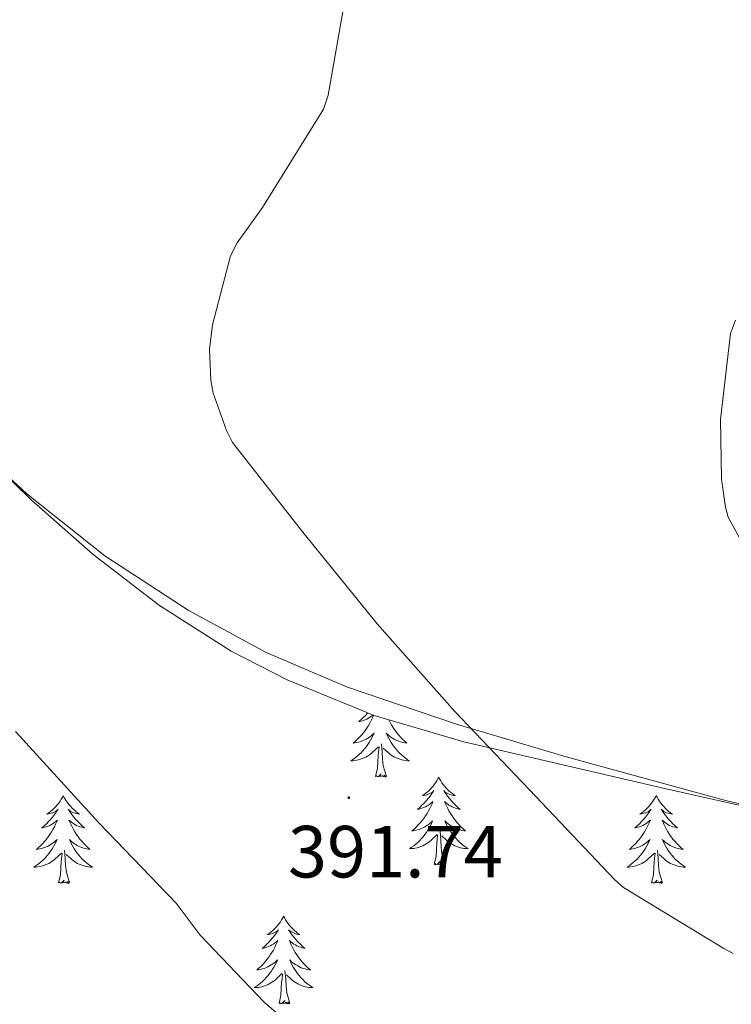
# Model space of a CAD drawing. Units: metres. Extents: x 576258 to 580747, y 4693755 to 4696775.
# Drawn here: x 577997 to 578094, y 4695351 to 4695484 of the extents above; entities that cross this region are included whole.
import ezdxf
from ezdxf.enums import TextEntityAlignment as Align

# ---------------------------------------------------------------- set-up
doc = ezdxf.new("R2010")
doc.units = ezdxf.units.M
doc.header["$MEASUREMENT"] = 0
for name, color, linetype, lineweight in [('Carátula', 7, 'Continuous', 5), ('Level 35', 92, 'Continuous', 0), ('Level 36', 19, 'Continuous', 40), ('Level 41', 19, 'Continuous', 0), ('Level 5', 36, 'Continuous', 0), ('Level 7', 1, 'Continuous', 0)]:
    doc.layers.add(name, color=color, linetype=linetype, lineweight=lineweight)
doc.styles.add('Arial', font='ARIAL.TTF', dxfattribs={"height": 0.2})

# ---------------------------------------------------------------- blocks, each defined once
blk = doc.blocks.new('5PATER')
at = {"layer": 'Carátula', "linetype": 'Continuous', "lineweight": 5}
h = blk.add_hatch(color=250, dxfattribs=at)
edge = h.paths.add_edge_path()
edge.add_ellipse((0, 0), major_axis=(-1.33, -1.34), ratio=0.999422, start_angle=0, end_angle=360)

msp = doc.modelspace()

# ---------------------------------------------------------------- linework, layer by layer
at = {"layer": 'Level 35', "color": 92, "linetype": 'Continuous', "lineweight": 0, "ltscale": 0.5}
msp.add_polyline3d([(577899.4, 4695485.29, 385.56), (577904.85, 4695482.24, 385.61), (577920.2, 4695475.32, 386.14), (577935.7, 4695469, 387.08), (577947.91, 4695465.16, 387.96), (577954, 4695463.16, 388.42), (577959.83, 4695460.42, 388.81), (577963.38, 4695457.95, 389.03), (577968.67, 4695452.65, 389.37), (577975.51, 4695443.51, 389.82), (577982.74, 4695434.76, 390.21), (577998.7, 4695419.21, 390.82), (578007.08, 4695411.79, 391.02), (578016.09, 4695404.87, 391.17), (578025.84, 4695398.7, 391.23), (578033.44, 4695394.77, 391.14), (578045.24, 4695389.94, 390.8), (578057.43, 4695386.37, 390.15), (578084.89, 4695379.98, 387.87), (578112.34, 4695373.83, 384.9)], dxfattribs=at)
at = {"layer": 'Level 36', "color": 92, "linetype": 'Continuous', "lineweight": 0}
for points in [[(578114.07, 4695373.31, 384.26), (578092.63, 4695378.52, 386.68), (578071.32, 4695384.32, 388.87), (578056.41, 4695388.77, 389.73), (578041.62, 4695393.79, 390.21), (578030.58, 4695398.49, 390.74), (578019.99, 4695404.23, 391.05), (578008.68, 4695411.62, 390.97), (577998.1, 4695420.04, 390.85), (577989.16, 4695428.27, 390.79), (577981.01, 4695437.19, 390.73), (577976.17, 4695443.58, 390.84), (577971.29, 4695449.92, 390.66), (577968.26, 4695453.54, 390.3), (577965.24, 4695457.16, 389.94)], [(578044.37, 4695390.29, 0.01), (578044.35, 4695390.28, 0.01), (578044.07, 4695389.97, 0.01), (578043.78, 4695389.68, 0.01), (578043.48, 4695389.4, 0.01), (578043.16, 4695389.12, 0.01), (578043.29, 4695389.15, 0.01), (578043.54, 4695389.2, 0.01), (578043.78, 4695389.28, 0.01), (578044.01, 4695389.37, 0.01), (578044.24, 4695389.47, 0.01), (578044.47, 4695389.59, 0.01), (578044.68, 4695389.72, 0.01), (578044.89, 4695389.86, 0.01), (578045.07, 4695390.01, 0.01)], [(578045.18, 4695389.96, 0.01), (578045.03, 4695389.61, 0.01), (578044.86, 4695389.25, 0.01), (578044.67, 4695388.91, 0.01), (578044.47, 4695388.57, 0.01), (578044.26, 4695388.24, 0.01), (578044.04, 4695387.91, 0.01), (578043.8, 4695387.6, 0.01), (578043.54, 4695387.3, 0.01), (578043.28, 4695387.01, 0.01), (578043.01, 4695386.72, 0.01), (578042.72, 4695386.46, 0.01), (578042.42, 4695386.2, 0.01), (578042.62, 4695386.22, 0.01), (578042.88, 4695386.27, 0.01), (578043.15, 4695386.33, 0.01), (578043.41, 4695386.41, 0.01), (578043.66, 4695386.5, 0.01), (578043.91, 4695386.61, 0.01), (578044.15, 4695386.74, 0.01), (578044.38, 4695386.87, 0.01), (578044.61, 4695387.02, 0.01), (578044.83, 4695387.19, 0.01), (578045.03, 4695387.36, 0.01), (578045.23, 4695387.55, 0.01), (578045.09, 4695387.22, 0.01), (578044.93, 4695386.9, 0.01), (578044.76, 4695386.59, 0.01), (578044.58, 4695386.28, 0.01), (578044.38, 4695385.99, 0.01), (578044.17, 4695385.7, 0.01), (578043.95, 4695385.42, 0.01), (578043.71, 4695385.15, 0.01), (578043.47, 4695384.9, 0.01), (578043.21, 4695384.65, 0.01), (578042.94, 4695384.42, 0.01), (578042.66, 4695384.2, 0.01), (578042.37, 4695383.99, 0.01), (578042.08, 4695383.8, 0.01), (578042.35, 4695383.8, 0.01), (578042.61, 4695383.83, 0.01), (578042.87, 4695383.87, 0.01), (578043.13, 4695383.93, 0.01), (578043.39, 4695384, 0.01), (578043.64, 4695384.09, 0.01), (578043.88, 4695384.19, 0.01), (578044.12, 4695384.3, 0.01), (578044.35, 4695384.44, 0.01), (578044.57, 4695384.58, 0.01), (578044.78, 4695384.74, 0.01), (578044.99, 4695384.91, 0.01), (578045.84, 4695385.71, 0.01)], [(578047.22, 4695389.36, 0.01), (578047.27, 4695389.25, 0.01), (578047.45, 4695388.91, 0.01), (578047.65, 4695388.57, 0.01), (578047.86, 4695388.24, 0.01), (578048.09, 4695387.91, 0.01), (578048.33, 4695387.6, 0.01), (578048.58, 4695387.3, 0.01), (578048.84, 4695387.01, 0.01), (578049.12, 4695386.72, 0.01), (578049.41, 4695386.46, 0.01), (578049.7, 4695386.2, 0.01), (578049.51, 4695386.22, 0.01), (578049.24, 4695386.27, 0.01), (578048.98, 4695386.33, 0.01), (578048.72, 4695386.41, 0.01), (578048.46, 4695386.5, 0.01), (578048.22, 4695386.61, 0.01), (578047.98, 4695386.74, 0.01), (578047.74, 4695386.87, 0.01), (578047.52, 4695387.02, 0.01), (578047.3, 4695387.19, 0.01), (578047.09, 4695387.36, 0.01), (578046.9, 4695387.55, 0.01), (578047.04, 4695387.22, 0.01), (578047.2, 4695386.9, 0.01), (578047.36, 4695386.59, 0.01), (578047.55, 4695386.28, 0.01), (578047.74, 4695385.99, 0.01), (578047.95, 4695385.7, 0.01), (578048.18, 4695385.42, 0.01), (578048.41, 4695385.15, 0.01), (578048.66, 4695384.9, 0.01), (578048.92, 4695384.65, 0.01), (578049.18, 4695384.42, 0.01), (578049.46, 4695384.2, 0.01), (578049.75, 4695383.99, 0.01), (578050.04, 4695383.8, 0.01), (578049.78, 4695383.8, 0.01), (578049.52, 4695383.83, 0.01), (578049.25, 4695383.87, 0.01), (578048.99, 4695383.93, 0.01), (578048.74, 4695384, 0.01), (578048.49, 4695384.09, 0.01), (578048.24, 4695384.19, 0.01), (578048.01, 4695384.3, 0.01), (578047.78, 4695384.44, 0.01), (578047.56, 4695384.58, 0.01), (578047.34, 4695384.74, 0.01), (578047.14, 4695384.91, 0.01), (578046.48, 4695385.53, 0.01)], [(578046.91, 4695381.66, 0.01), (578046.48, 4695383.1, 0.01), (578046.39, 4695384, 0.01), (578046.35, 4695384.95, 0.01), (578046.25, 4695386.12, 0.01)], [(578045.44, 4695381.66, 0.01), (578045.69, 4695382.78, 0.01), (578045.8, 4695384.52, 0.01), (578045.85, 4695384.95, 0.01), (578045.91, 4695385.68, 0.01)], [(578046.91, 4695381.66, 0.01), (578046.74, 4695381.59, 0.01), (578046.72, 4695381.83, 0.01), (578046.53, 4695381.61, 0.01), (578046.41, 4695381.81, 0.01), (578046.29, 4695381.7, 0.01), (578046.02, 4695381.65, 0.01), (578046.22, 4695382.04, 0.01), (578045.83, 4695381.66, 0.01), (578045.64, 4695381.61, 0.01), (578045.6, 4695381.77, 0.01), (578045.44, 4695381.66, 0.01)], [(578054.02, 4695381.59, 0.01), (578053.91, 4695381.37, 0.01), (578053.76, 4695381.1, 0.01), (578053.59, 4695380.83, 0.01), (578053.41, 4695380.57, 0.01), (578053.21, 4695380.33, 0.01), (578053.01, 4695380.09, 0.01), (578052.79, 4695379.86, 0.01), (578052.56, 4695379.65, 0.01), (578052.32, 4695379.44, 0.01), (578052.07, 4695379.25, 0.01), (578051.81, 4695379.07, 0.01), (578052, 4695379.1, 0.01), (578052.21, 4695379.14, 0.01), (578052.41, 4695379.19, 0.01), (578052.6, 4695379.26, 0.01), (578052.79, 4695379.34, 0.01), (578052.97, 4695379.44, 0.01), (578053.15, 4695379.56, 0.01), (578053.35, 4695379.75, 0.01), (578053.31, 4695379.68, 0.01), (578053.08, 4695379.34, 0.01), (578052.84, 4695379, 0.01), (578052.58, 4695378.67, 0.01), (578052.31, 4695378.36, 0.01), (578052.03, 4695378.05, 0.01), (578051.74, 4695377.76, 0.01), (578051.44, 4695377.48, 0.01), (578051.12, 4695377.2, 0.01), (578051.25, 4695377.23, 0.01), (578051.5, 4695377.29, 0.01), (578051.74, 4695377.36, 0.01), (578051.97, 4695377.45, 0.01), (578052.2, 4695377.55, 0.01), (578052.43, 4695377.67, 0.01), (578052.64, 4695377.8, 0.01), (578052.85, 4695377.94, 0.01), (578053.05, 4695378.1, 0.01), (578053.23, 4695378.27, 0.01), (578053.15, 4695378.05, 0.01), (578052.99, 4695377.69, 0.01), (578052.82, 4695377.33, 0.01), (578052.63, 4695376.99, 0.01), (578052.43, 4695376.65, 0.01), (578052.22, 4695376.32, 0.01), (578052, 4695375.99, 0.01), (578051.76, 4695375.68, 0.01), (578051.5, 4695375.38, 0.01), (578051.24, 4695375.09, 0.01), (578050.97, 4695374.81, 0.01), (578050.68, 4695374.54, 0.01), (578050.38, 4695374.28, 0.01), (578050.58, 4695374.3, 0.01), (578050.84, 4695374.35, 0.01), (578051.11, 4695374.41, 0.01), (578051.37, 4695374.49, 0.01), (578051.62, 4695374.59, 0.01), (578051.87, 4695374.69, 0.01), (578052.11, 4695374.82, 0.01), (578052.34, 4695374.96, 0.01), (578052.57, 4695375.1, 0.01), (578052.79, 4695375.27, 0.01), (578052.99, 4695375.44, 0.01), (578053.19, 4695375.63, 0.01), (578053.05, 4695375.31, 0.01)], [(578054.02, 4695381.59, 0.01), (578054.13, 4695381.37, 0.01), (578054.29, 4695381.1, 0.01), (578054.46, 4695380.83, 0.01), (578054.64, 4695380.57, 0.01), (578054.83, 4695380.33, 0.01), (578055.04, 4695380.09, 0.01), (578055.26, 4695379.86, 0.01), (578055.49, 4695379.65, 0.01), (578055.73, 4695379.44, 0.01), (578055.98, 4695379.25, 0.01), (578056.24, 4695379.07, 0.01), (578056.04, 4695379.1, 0.01), (578055.84, 4695379.14, 0.01), (578055.64, 4695379.19, 0.01), (578055.44, 4695379.26, 0.01), (578055.26, 4695379.34, 0.01), (578055.07, 4695379.44, 0.01), (578054.9, 4695379.56, 0.01), (578054.7, 4695379.75, 0.01), (578054.74, 4695379.68, 0.01), (578054.97, 4695379.34, 0.01), (578055.21, 4695379, 0.01), (578055.46, 4695378.67, 0.01), (578055.73, 4695378.36, 0.01), (578056.01, 4695378.05, 0.01), (578056.3, 4695377.76, 0.01), (578056.61, 4695377.48, 0.01), (578056.92, 4695377.2, 0.01), (578056.8, 4695377.23, 0.01), (578056.55, 4695377.29, 0.01), (578056.31, 4695377.36, 0.01), (578056.07, 4695377.45, 0.01), (578055.84, 4695377.55, 0.01), (578055.62, 4695377.67, 0.01), (578055.4, 4695377.8, 0.01), (578055.2, 4695377.94, 0.01), (578055, 4695378.1, 0.01), (578054.81, 4695378.27, 0.01), (578054.9, 4695378.05, 0.01), (578055.06, 4695377.69, 0.01), (578055.23, 4695377.33, 0.01), (578055.41, 4695376.99, 0.01), (578055.61, 4695376.65, 0.01), (578055.82, 4695376.32, 0.01), (578056.05, 4695375.99, 0.01), (578056.29, 4695375.68, 0.01), (578056.54, 4695375.38, 0.01), (578056.8, 4695375.09, 0.01), (578057.08, 4695374.81, 0.01), (578057.37, 4695374.54, 0.01), (578057.66, 4695374.28, 0.01), (578057.47, 4695374.3, 0.01), (578057.2, 4695374.35, 0.01), (578056.94, 4695374.41, 0.01), (578056.68, 4695374.49, 0.01), (578056.42, 4695374.59, 0.01), (578056.18, 4695374.69, 0.01), (578055.94, 4695374.82, 0.01), (578055.7, 4695374.96, 0.01), (578055.48, 4695375.1, 0.01), (578055.26, 4695375.27, 0.01), (578055.05, 4695375.44, 0.01), (578054.86, 4695375.63, 0.01), (578055, 4695375.31, 0.01)], [(578003.03, 4695379.08, 0.01), (578002.92, 4695378.86, 0.01), (578002.77, 4695378.59, 0.01), (578002.6, 4695378.32, 0.01), (578002.42, 4695378.07, 0.01), (578002.22, 4695377.82, 0.01), (578002.02, 4695377.58, 0.01), (578001.8, 4695377.36, 0.01), (578001.57, 4695377.14, 0.01), (578001.33, 4695376.94, 0.01), (578001.08, 4695376.74, 0.01), (578000.82, 4695376.57, 0.01), (578001.02, 4695376.59, 0.01), (578001.22, 4695376.63, 0.01), (578001.42, 4695376.68, 0.01), (578001.61, 4695376.75, 0.01), (578001.8, 4695376.84, 0.01), (578001.98, 4695376.94, 0.01), (578002.16, 4695377.05, 0.01), (578002.36, 4695377.24, 0.01), (578002.32, 4695377.17, 0.01), (578002.09, 4695376.83, 0.01), (578001.85, 4695376.49, 0.01), (578001.59, 4695376.17, 0.01), (578001.32, 4695375.85, 0.01), (578001.04, 4695375.55, 0.01), (578000.75, 4695375.25, 0.01), (578000.45, 4695374.97, 0.01), (578000.14, 4695374.7, 0.01), (578000.26, 4695374.72, 0.01), (578000.5, 4695374.78, 0.01), (578000.75, 4695374.85, 0.01), (578000.98, 4695374.94, 0.01), (578001.21, 4695375.04, 0.01), (578001.44, 4695375.16, 0.01), (578001.65, 4695375.29, 0.01), (578001.86, 4695375.44, 0.01), (578002.06, 4695375.59, 0.01), (578002.24, 4695375.76, 0.01), (578002.16, 4695375.54, 0.01), (578002, 4695375.18, 0.01), (578001.83, 4695374.83, 0.01), (578001.64, 4695374.48, 0.01), (578001.44, 4695374.14, 0.01), (578001.23, 4695373.81, 0.01), (578001, 4695373.49, 0.01), (578000.77, 4695373.18, 0.01), (578000.52, 4695372.87, 0.01), (578000.25, 4695372.58, 0.01), (577999.98, 4695372.3, 0.01), (577999.69, 4695372.03, 0.01), (577999.39, 4695371.77, 0.01), (577999.59, 4695371.8, 0.01), (577999.86, 4695371.84, 0.01), (578000.12, 4695371.91, 0.01), (578000.38, 4695371.98, 0.01), (578000.63, 4695372.08, 0.01), (578000.88, 4695372.19, 0.01), (578001.12, 4695372.31, 0.01), (578001.36, 4695372.45, 0.01), (578001.58, 4695372.6, 0.01), (578001.8, 4695372.76, 0.01), (578002, 4695372.94, 0.01), (578002.2, 4695373.13, 0.01), (578002.06, 4695372.8, 0.01)], [(578003.03, 4695379.08, 0.01), (578003.14, 4695378.86, 0.01), (578003.3, 4695378.59, 0.01), (578003.47, 4695378.32, 0.01), (578003.65, 4695378.07, 0.01), (578003.84, 4695377.82, 0.01), (578004.05, 4695377.58, 0.01), (578004.27, 4695377.36, 0.01), (578004.5, 4695377.14, 0.01), (578004.74, 4695376.94, 0.01), (578004.99, 4695376.74, 0.01), (578005.25, 4695376.57, 0.01), (578005.05, 4695376.59, 0.01), (578004.85, 4695376.63, 0.01), (578004.65, 4695376.68, 0.01), (578004.45, 4695376.75, 0.01), (578004.26, 4695376.84, 0.01), (578004.08, 4695376.94, 0.01), (578003.91, 4695377.05, 0.01), (578003.7, 4695377.24, 0.01), (578003.75, 4695377.17, 0.01), (578003.98, 4695376.83, 0.01), (578004.22, 4695376.49, 0.01), (578004.48, 4695376.17, 0.01), (578004.74, 4695375.85, 0.01), (578005.02, 4695375.55, 0.01), (578005.32, 4695375.25, 0.01), (578005.62, 4695374.97, 0.01), (578005.93, 4695374.7, 0.01), (578005.81, 4695374.72, 0.01), (578005.56, 4695374.78, 0.01), (578005.32, 4695374.85, 0.01), (578005.08, 4695374.94, 0.01), (578004.85, 4695375.04, 0.01), (578004.63, 4695375.16, 0.01), (578004.41, 4695375.29, 0.01), (578004.21, 4695375.44, 0.01), (578004.01, 4695375.59, 0.01), (578003.82, 4695375.76, 0.01), (578003.91, 4695375.54, 0.01), (578004.07, 4695375.18, 0.01), (578004.24, 4695374.83, 0.01), (578004.42, 4695374.48, 0.01), (578004.62, 4695374.14, 0.01), (578004.83, 4695373.81, 0.01), (578005.06, 4695373.49, 0.01), (578005.3, 4695373.18, 0.01), (578005.55, 4695372.87, 0.01), (578005.82, 4695372.58, 0.01), (578006.09, 4695372.3, 0.01), (578006.38, 4695372.03, 0.01), (578006.67, 4695371.77, 0.01), (578006.48, 4695371.8, 0.01), (578006.21, 4695371.84, 0.01), (578005.95, 4695371.91, 0.01), (578005.69, 4695371.98, 0.01), (578005.43, 4695372.08, 0.01), (578005.19, 4695372.19, 0.01), (578004.94, 4695372.31, 0.01), (578004.71, 4695372.45, 0.01), (578004.49, 4695372.6, 0.01), (578004.27, 4695372.76, 0.01), (578004.06, 4695372.94, 0.01), (578003.87, 4695373.13, 0.01), (578004.01, 4695372.8, 0.01)], [(578083.54, 4695379.08, 0.01), (578083.43, 4695378.86, 0.01), (578083.27, 4695378.59, 0.01), (578083.1, 4695378.32, 0.01), (578082.92, 4695378.07, 0.01), (578082.73, 4695377.82, 0.01), (578082.52, 4695377.58, 0.01), (578082.3, 4695377.35, 0.01), (578082.07, 4695377.14, 0.01), (578081.83, 4695376.94, 0.01), (578081.58, 4695376.74, 0.01), (578081.32, 4695376.57, 0.01), (578081.52, 4695376.59, 0.01), (578081.72, 4695376.63, 0.01), (578081.92, 4695376.68, 0.01), (578082.12, 4695376.75, 0.01), (578082.31, 4695376.84, 0.01), (578082.49, 4695376.94, 0.01), (578082.66, 4695377.05, 0.01), (578082.87, 4695377.24, 0.01), (578082.82, 4695377.17, 0.01), (578082.6, 4695376.83, 0.01), (578082.35, 4695376.49, 0.01), (578082.1, 4695376.17, 0.01), (578081.83, 4695375.85, 0.01), (578081.55, 4695375.54, 0.01), (578081.26, 4695375.25, 0.01), (578080.95, 4695374.97, 0.01), (578080.64, 4695374.7, 0.01), (578080.76, 4695374.72, 0.01), (578081.01, 4695374.78, 0.01), (578081.25, 4695374.85, 0.01), (578081.49, 4695374.94, 0.01), (578081.72, 4695375.04, 0.01), (578081.94, 4695375.16, 0.01), (578082.16, 4695375.29, 0.01), (578082.36, 4695375.44, 0.01), (578082.56, 4695375.59, 0.01), (578082.75, 4695375.76, 0.01), (578082.66, 4695375.54, 0.01), (578082.5, 4695375.18, 0.01), (578082.33, 4695374.83, 0.01), (578082.15, 4695374.48, 0.01), (578081.95, 4695374.14, 0.01), (578081.74, 4695373.81, 0.01), (578081.51, 4695373.49, 0.01), (578081.27, 4695373.17, 0.01), (578081.02, 4695372.87, 0.01), (578080.76, 4695372.58, 0.01), (578080.48, 4695372.3, 0.01), (578080.19, 4695372.03, 0.01), (578079.9, 4695371.77, 0.01), (578080.09, 4695371.8, 0.01), (578080.36, 4695371.84, 0.01), (578080.62, 4695371.9, 0.01), (578080.88, 4695371.98, 0.01), (578081.14, 4695372.08, 0.01), (578081.38, 4695372.19, 0.01), (578081.63, 4695372.31, 0.01), (578081.86, 4695372.45, 0.01), (578082.08, 4695372.6, 0.01), (578082.3, 4695372.76, 0.01), (578082.51, 4695372.94, 0.01), (578082.7, 4695373.12, 0.01), (578082.56, 4695372.8, 0.01)], [(578083.54, 4695379.08, 0.01), (578083.65, 4695378.86, 0.01), (578083.8, 4695378.59, 0.01), (578083.97, 4695378.32, 0.01), (578084.15, 4695378.07, 0.01), (578084.35, 4695377.82, 0.01), (578084.56, 4695377.58, 0.01), (578084.77, 4695377.35, 0.01), (578085, 4695377.14, 0.01), (578085.24, 4695376.94, 0.01), (578085.5, 4695376.74, 0.01), (578085.76, 4695376.57, 0.01), (578085.56, 4695376.59, 0.01), (578085.35, 4695376.63, 0.01), (578085.15, 4695376.68, 0.01), (578084.96, 4695376.75, 0.01), (578084.77, 4695376.84, 0.01), (578084.59, 4695376.94, 0.01), (578084.42, 4695377.05, 0.01), (578084.21, 4695377.24, 0.01), (578084.25, 4695377.17, 0.01), (578084.48, 4695376.83, 0.01), (578084.72, 4695376.49, 0.01), (578084.98, 4695376.17, 0.01), (578085.25, 4695375.85, 0.01), (578085.53, 4695375.54, 0.01), (578085.82, 4695375.25, 0.01), (578086.12, 4695374.97, 0.01), (578086.44, 4695374.7, 0.01), (578086.31, 4695374.72, 0.01), (578086.07, 4695374.78, 0.01), (578085.82, 4695374.85, 0.01), (578085.59, 4695374.94, 0.01), (578085.36, 4695375.04, 0.01), (578085.13, 4695375.16, 0.01), (578084.92, 4695375.29, 0.01), (578084.71, 4695375.44, 0.01), (578084.51, 4695375.59, 0.01), (578084.33, 4695375.76, 0.01), (578084.42, 4695375.54, 0.01), (578084.57, 4695375.18, 0.01), (578084.74, 4695374.83, 0.01), (578084.93, 4695374.48, 0.01), (578085.13, 4695374.14, 0.01), (578085.34, 4695373.81, 0.01), (578085.57, 4695373.49, 0.01), (578085.8, 4695373.17, 0.01), (578086.06, 4695372.87, 0.01), (578086.32, 4695372.58, 0.01), (578086.6, 4695372.3, 0.01), (578086.88, 4695372.03, 0.01), (578087.18, 4695371.77, 0.01), (578086.98, 4695371.8, 0.01), (578086.72, 4695371.84, 0.01), (578086.45, 4695371.9, 0.01), (578086.19, 4695371.98, 0.01), (578085.94, 4695372.08, 0.01), (578085.69, 4695372.19, 0.01), (578085.45, 4695372.31, 0.01), (578085.22, 4695372.45, 0.01), (578084.99, 4695372.6, 0.01), (578084.78, 4695372.76, 0.01), (578084.57, 4695372.94, 0.01), (578084.37, 4695373.12, 0.01), (578084.52, 4695372.8, 0.01)], [(578053.05, 4695375.31, 0.01), (578052.89, 4695374.98, 0.01), (578052.72, 4695374.67, 0.01), (578052.54, 4695374.37, 0.01), (578052.34, 4695374.07, 0.01), (578052.13, 4695373.78, 0.01), (578051.91, 4695373.5, 0.01), (578051.67, 4695373.24, 0.01), (578051.43, 4695372.98, 0.01), (578051.17, 4695372.73, 0.01), (578050.9, 4695372.5, 0.01), (578050.62, 4695372.28, 0.01), (578050.33, 4695372.07, 0.01), (578050.04, 4695371.88, 0.01), (578050.31, 4695371.88, 0.01), (578050.57, 4695371.91, 0.01), (578050.83, 4695371.95, 0.01), (578051.09, 4695372.01, 0.01), (578051.35, 4695372.08, 0.01), (578051.6, 4695372.17, 0.01), (578051.84, 4695372.27, 0.01), (578052.08, 4695372.39, 0.01), (578052.31, 4695372.52, 0.01), (578052.53, 4695372.66, 0.01), (578052.74, 4695372.82, 0.01), (578052.95, 4695372.99, 0.01), (578053.8, 4695373.79, 0.01)], [(578055, 4695375.31, 0.01), (578055.16, 4695374.98, 0.01), (578055.32, 4695374.67, 0.01), (578055.51, 4695374.37, 0.01), (578055.7, 4695374.07, 0.01), (578055.91, 4695373.78, 0.01), (578056.14, 4695373.5, 0.01), (578056.37, 4695373.24, 0.01), (578056.62, 4695372.98, 0.01), (578056.88, 4695372.73, 0.01), (578057.14, 4695372.5, 0.01), (578057.42, 4695372.28, 0.01), (578057.71, 4695372.07, 0.01), (578058, 4695371.88, 0.01), (578057.74, 4695371.88, 0.01), (578057.48, 4695371.91, 0.01), (578057.21, 4695371.95, 0.01), (578056.95, 4695372.01, 0.01), (578056.7, 4695372.08, 0.01), (578056.45, 4695372.17, 0.01), (578056.2, 4695372.27, 0.01), (578055.97, 4695372.39, 0.01), (578055.74, 4695372.52, 0.01), (578055.52, 4695372.66, 0.01), (578055.3, 4695372.82, 0.01), (578055.1, 4695372.99, 0.01), (578054.44, 4695373.61, 0.01)], [(578054.87, 4695369.74, 0.01), (578054.44, 4695371.18, 0.01), (578054.35, 4695372.08, 0.01), (578054.31, 4695373.03, 0.01), (578054.21, 4695374.2, 0.01)], [(578002.06, 4695372.8, 0.01), (578001.9, 4695372.48, 0.01), (578001.73, 4695372.16, 0.01), (578001.55, 4695371.86, 0.01), (578001.35, 4695371.56, 0.01), (578001.14, 4695371.27, 0.01), (578000.92, 4695371, 0.01), (578000.68, 4695370.73, 0.01), (578000.44, 4695370.47, 0.01), (578000.18, 4695370.22, 0.01), (577999.91, 4695369.99, 0.01), (577999.63, 4695369.77, 0.01), (577999.34, 4695369.56, 0.01), (577999.05, 4695369.37, 0.01), (577999.32, 4695369.38, 0.01), (577999.58, 4695369.4, 0.01), (577999.84, 4695369.44, 0.01), (578000.1, 4695369.5, 0.01), (578000.36, 4695369.57, 0.01), (578000.61, 4695369.66, 0.01), (578000.85, 4695369.76, 0.01), (578001.09, 4695369.88, 0.01), (578001.32, 4695370.01, 0.01), (578001.54, 4695370.16, 0.01), (578001.75, 4695370.31, 0.01), (578001.96, 4695370.48, 0.01), (578002.8, 4695371.28, 0.01)], [(578004.01, 4695372.8, 0.01), (578004.16, 4695372.48, 0.01), (578004.33, 4695372.16, 0.01), (578004.52, 4695371.86, 0.01), (578004.71, 4695371.56, 0.01), (578004.92, 4695371.27, 0.01), (578005.15, 4695371, 0.01), (578005.38, 4695370.73, 0.01), (578005.63, 4695370.47, 0.01), (578005.89, 4695370.22, 0.01), (578006.16, 4695369.99, 0.01), (578006.43, 4695369.77, 0.01), (578006.72, 4695369.56, 0.01), (578007.01, 4695369.37, 0.01), (578006.75, 4695369.38, 0.01), (578006.48, 4695369.4, 0.01), (578006.22, 4695369.44, 0.01), (578005.96, 4695369.5, 0.01), (578005.71, 4695369.57, 0.01), (578005.46, 4695369.66, 0.01), (578005.22, 4695369.76, 0.01), (578004.98, 4695369.88, 0.01), (578004.75, 4695370.01, 0.01), (578004.52, 4695370.16, 0.01), (578004.31, 4695370.31, 0.01), (578004.11, 4695370.48, 0.01), (578003.45, 4695371.1, 0.01)], [(578053.4, 4695369.74, 0.01), (578053.65, 4695370.86, 0.01), (578053.76, 4695372.6, 0.01), (578053.81, 4695373.03, 0.01), (578053.87, 4695373.76, 0.01)], [(578082.56, 4695372.8, 0.01), (578082.41, 4695372.48, 0.01), (578082.24, 4695372.16, 0.01), (578082.05, 4695371.86, 0.01), (578081.86, 4695371.56, 0.01), (578081.65, 4695371.27, 0.01), (578081.42, 4695371, 0.01), (578081.19, 4695370.73, 0.01), (578080.94, 4695370.47, 0.01), (578080.68, 4695370.22, 0.01), (578080.42, 4695369.99, 0.01), (578080.14, 4695369.77, 0.01), (578079.85, 4695369.56, 0.01), (578079.56, 4695369.37, 0.01), (578079.82, 4695369.38, 0.01), (578080.09, 4695369.4, 0.01), (578080.35, 4695369.44, 0.01), (578080.61, 4695369.5, 0.01), (578080.86, 4695369.57, 0.01), (578081.11, 4695369.66, 0.01), (578081.36, 4695369.76, 0.01), (578081.59, 4695369.88, 0.01), (578081.82, 4695370.01, 0.01), (578082.05, 4695370.15, 0.01), (578082.26, 4695370.31, 0.01), (578082.46, 4695370.48, 0.01), (578083.31, 4695371.28, 0.01)], [(578084.52, 4695372.8, 0.01), (578084.67, 4695372.48, 0.01), (578084.84, 4695372.16, 0.01), (578085.02, 4695371.86, 0.01), (578085.22, 4695371.56, 0.01), (578085.43, 4695371.27, 0.01), (578085.65, 4695371, 0.01), (578085.89, 4695370.73, 0.01), (578086.13, 4695370.47, 0.01), (578086.39, 4695370.22, 0.01), (578086.66, 4695369.99, 0.01), (578086.94, 4695369.77, 0.01), (578087.23, 4695369.56, 0.01), (578087.52, 4695369.37, 0.01), (578087.25, 4695369.38, 0.01), (578086.99, 4695369.4, 0.01), (578086.73, 4695369.44, 0.01), (578086.47, 4695369.5, 0.01), (578086.21, 4695369.57, 0.01), (578085.96, 4695369.66, 0.01), (578085.72, 4695369.76, 0.01), (578085.48, 4695369.88, 0.01), (578085.25, 4695370.01, 0.01), (578085.03, 4695370.15, 0.01), (578084.82, 4695370.31, 0.01), (578084.61, 4695370.48, 0.01), (578083.96, 4695371.1, 0.01)], [(578003.88, 4695367.23, 0.01), (578003.46, 4695368.67, 0.01), (578003.36, 4695369.58, 0.01), (578003.32, 4695370.53, 0.01), (578003.22, 4695371.69, 0.01)], [(578084.39, 4695367.23, 0.01), (578083.96, 4695368.67, 0.01), (578083.87, 4695369.58, 0.01), (578083.82, 4695370.52, 0.01), (578083.72, 4695371.69, 0.01)], [(578002.41, 4695367.23, 0.01), (578002.66, 4695368.35, 0.01), (578002.77, 4695370.09, 0.01), (578002.82, 4695370.53, 0.01), (578002.88, 4695371.25, 0.01)], [(578054.87, 4695369.74, 0.01), (578054.7, 4695369.67, 0.01), (578054.68, 4695369.91, 0.01), (578054.49, 4695369.69, 0.01), (578054.37, 4695369.89, 0.01), (578054.25, 4695369.78, 0.01), (578053.98, 4695369.73, 0.01), (578054.18, 4695370.12, 0.01), (578053.79, 4695369.74, 0.01), (578053.6, 4695369.69, 0.01), (578053.56, 4695369.85, 0.01), (578053.4, 4695369.74, 0.01)], [(578082.92, 4695367.23, 0.01), (578083.16, 4695368.35, 0.01), (578083.28, 4695370.09, 0.01), (578083.32, 4695370.52, 0.01), (578083.39, 4695371.25, 0.01)], [(578003.88, 4695367.23, 0.01), (578003.71, 4695367.16, 0.01), (578003.69, 4695367.4, 0.01), (578003.5, 4695367.18, 0.01), (578003.38, 4695367.38, 0.01), (578003.26, 4695367.28, 0.01), (578002.99, 4695367.22, 0.01), (578003.18, 4695367.62, 0.01), (578002.8, 4695367.24, 0.01), (578002.61, 4695367.18, 0.01), (578002.57, 4695367.34, 0.01), (578002.41, 4695367.23, 0.01)], [(578084.39, 4695367.23, 0.01), (578084.22, 4695367.16, 0.01), (578084.2, 4695367.4, 0.01), (578084.01, 4695367.18, 0.01), (578083.88, 4695367.38, 0.01), (578083.76, 4695367.28, 0.01), (578083.49, 4695367.22, 0.01), (578083.69, 4695367.62, 0.01), (578083.3, 4695367.24, 0.01), (578083.12, 4695367.18, 0.01), (578083.08, 4695367.34, 0.01), (578082.92, 4695367.23, 0.01)], [(578032.96, 4695362.72, 0.01), (578032.84, 4695362.5, 0.01), (578032.69, 4695362.23, 0.01), (578032.52, 4695361.96, 0.01), (578032.34, 4695361.71, 0.01), (578032.14, 4695361.46, 0.01), (578031.94, 4695361.22, 0.01), (578031.72, 4695361, 0.01), (578031.49, 4695360.78, 0.01), (578031.25, 4695360.58, 0.01), (578031, 4695360.38, 0.01), (578030.74, 4695360.21, 0.01), (578030.94, 4695360.23, 0.01), (578031.14, 4695360.27, 0.01), (578031.34, 4695360.32, 0.01), (578031.53, 4695360.39, 0.01), (578031.72, 4695360.48, 0.01), (578031.9, 4695360.58, 0.01), (578032.08, 4695360.69, 0.01), (578032.28, 4695360.88, 0.01), (578032.24, 4695360.81, 0.01), (578032.01, 4695360.47, 0.01), (578031.77, 4695360.13, 0.01), (578031.51, 4695359.81, 0.01), (578031.24, 4695359.49, 0.01), (578030.96, 4695359.19, 0.01), (578030.67, 4695358.89, 0.01), (578030.37, 4695358.61, 0.01), (578030.06, 4695358.34, 0.01), (578030.18, 4695358.36, 0.01), (578030.43, 4695358.42, 0.01), (578030.67, 4695358.49, 0.01), (578030.9, 4695358.58, 0.01), (578031.14, 4695358.68, 0.01), (578031.36, 4695358.8, 0.01), (578031.58, 4695358.93, 0.01), (578031.78, 4695359.08, 0.01), (578031.98, 4695359.23, 0.01), (578032.17, 4695359.4, 0.01), (578032.08, 4695359.18, 0.01), (578031.92, 4695358.82, 0.01), (578031.75, 4695358.47, 0.01), (578031.57, 4695358.12, 0.01), (578031.37, 4695357.78, 0.01), (578031.15, 4695357.45, 0.01), (578030.93, 4695357.13, 0.01), (578030.69, 4695356.82, 0.01), (578030.44, 4695356.51, 0.01), (578030.17, 4695356.22, 0.01), (578029.9, 4695355.94, 0.01), (578029.61, 4695355.67, 0.01), (578029.31, 4695355.41, 0.01), (578029.51, 4695355.44, 0.01), (578029.78, 4695355.48, 0.01), (578030.04, 4695355.55, 0.01), (578030.3, 4695355.62, 0.01), (578030.55, 4695355.72, 0.01), (578030.8, 4695355.83, 0.01), (578031.04, 4695355.95, 0.01), (578031.28, 4695356.09, 0.01), (578031.5, 4695356.24, 0.01), (578031.72, 4695356.4, 0.01), (578031.92, 4695356.58, 0.01), (578032.12, 4695356.77, 0.01), (578031.98, 4695356.44, 0.01)], [(578032.96, 4695362.72, 0.01), (578033.07, 4695362.5, 0.01), (578033.22, 4695362.23, 0.01), (578033.39, 4695361.96, 0.01), (578033.57, 4695361.71, 0.01), (578033.76, 4695361.46, 0.01), (578033.97, 4695361.22, 0.01), (578034.19, 4695361, 0.01), (578034.42, 4695360.78, 0.01), (578034.66, 4695360.58, 0.01), (578034.91, 4695360.38, 0.01), (578035.17, 4695360.21, 0.01), (578034.97, 4695360.23, 0.01), (578034.77, 4695360.27, 0.01), (578034.57, 4695360.32, 0.01), (578034.38, 4695360.39, 0.01), (578034.19, 4695360.48, 0.01), (578034.01, 4695360.58, 0.01), (578033.83, 4695360.69, 0.01), (578033.63, 4695360.88, 0.01), (578033.67, 4695360.81, 0.01), (578033.9, 4695360.47, 0.01), (578034.14, 4695360.13, 0.01), (578034.4, 4695359.81, 0.01), (578034.66, 4695359.49, 0.01), (578034.94, 4695359.19, 0.01), (578035.24, 4695358.89, 0.01), (578035.54, 4695358.61, 0.01), (578035.85, 4695358.34, 0.01), (578035.73, 4695358.36, 0.01), (578035.48, 4695358.42, 0.01), (578035.24, 4695358.49, 0.01), (578035, 4695358.58, 0.01), (578034.77, 4695358.68, 0.01), (578034.55, 4695358.8, 0.01), (578034.34, 4695358.93, 0.01), (578034.13, 4695359.08, 0.01), (578033.93, 4695359.23, 0.01), (578033.74, 4695359.4, 0.01), (578033.83, 4695359.18, 0.01), (578033.99, 4695358.82, 0.01), (578034.16, 4695358.47, 0.01), (578034.34, 4695358.12, 0.01), (578034.54, 4695357.78, 0.01), (578034.76, 4695357.45, 0.01), (578034.98, 4695357.13, 0.01), (578035.22, 4695356.82, 0.01), (578035.47, 4695356.51, 0.01), (578035.74, 4695356.22, 0.01), (578036.01, 4695355.94, 0.01), (578036.3, 4695355.67, 0.01), (578036.6, 4695355.41, 0.01), (578036.4, 4695355.44, 0.01), (578036.13, 4695355.48, 0.01), (578035.87, 4695355.55, 0.01), (578035.61, 4695355.62, 0.01), (578035.36, 4695355.72, 0.01), (578035.11, 4695355.83, 0.01), (578034.87, 4695355.95, 0.01), (578034.63, 4695356.09, 0.01), (578034.41, 4695356.24, 0.01), (578034.19, 4695356.4, 0.01), (578033.99, 4695356.58, 0.01), (578033.79, 4695356.77, 0.01), (578033.93, 4695356.44, 0.01)], [(578031.98, 4695356.44, 0.01), (578031.82, 4695356.12, 0.01), (578031.65, 4695355.8, 0.01), (578031.47, 4695355.5, 0.01), (578031.27, 4695355.2, 0.01), (578031.06, 4695354.91, 0.01), (578030.84, 4695354.64, 0.01), (578030.61, 4695354.37, 0.01), (578030.36, 4695354.11, 0.01), (578030.1, 4695353.86, 0.01), (578029.83, 4695353.63, 0.01), (578029.55, 4695353.41, 0.01), (578029.26, 4695353.2, 0.01), (578028.98, 4695353.01, 0.01), (578029.24, 4695353.02, 0.01), (578029.5, 4695353.04, 0.01), (578029.76, 4695353.08, 0.01), (578030.02, 4695353.14, 0.01), (578030.28, 4695353.21, 0.01), (578030.53, 4695353.3, 0.01), (578030.77, 4695353.4, 0.01), (578031.01, 4695353.52, 0.01), (578031.24, 4695353.65, 0.01), (578031.46, 4695353.8, 0.01), (578031.68, 4695353.95, 0.01), (578031.88, 4695354.12, 0.01), (578032.73, 4695354.92, 0.01)], [(578033.81, 4695350.87, 0.01), (578033.38, 4695352.31, 0.01), (578033.29, 4695353.22, 0.01), (578033.24, 4695354.17, 0.01), (578033.14, 4695355.33, 0.01)], [(578033.93, 4695356.44, 0.01), (578034.09, 4695356.12, 0.01), (578034.26, 4695355.8, 0.01), (578034.44, 4695355.5, 0.01), (578034.64, 4695355.2, 0.01), (578034.85, 4695354.91, 0.01), (578035.07, 4695354.64, 0.01), (578035.3, 4695354.37, 0.01), (578035.55, 4695354.11, 0.01), (578035.81, 4695353.86, 0.01), (578036.08, 4695353.63, 0.01), (578036.36, 4695353.41, 0.01), (578036.64, 4695353.2, 0.01), (578036.94, 4695353.01, 0.01), (578036.67, 4695353.02, 0.01), (578036.41, 4695353.04, 0.01), (578036.14, 4695353.08, 0.01), (578035.89, 4695353.14, 0.01), (578035.63, 4695353.21, 0.01), (578035.38, 4695353.3, 0.01), (578035.14, 4695353.4, 0.01), (578034.9, 4695353.52, 0.01), (578034.67, 4695353.65, 0.01), (578034.45, 4695353.8, 0.01), (578034.23, 4695353.95, 0.01), (578034.03, 4695354.12, 0.01), (578033.37, 4695354.74, 0.01)], [(578032.34, 4695350.87, 0.01), (578032.58, 4695351.99, 0.01), (578032.69, 4695353.73, 0.01), (578032.74, 4695354.17, 0.01), (578032.8, 4695354.89, 0.01)], [(578033.81, 4695350.87, 0.01), (578033.63, 4695350.8, 0.01), (578033.61, 4695351.04, 0.01), (578033.42, 4695350.82, 0.01), (578033.3, 4695351.02, 0.01), (578033.18, 4695350.92, 0.01), (578032.91, 4695350.86, 0.01), (578033.11, 4695351.26, 0.01), (578032.72, 4695350.88, 0.01), (578032.53, 4695350.82, 0.01), (578032.49, 4695350.98, 0.01), (578032.34, 4695350.87, 0.01)]]:
    msp.add_polyline3d(points, dxfattribs=at)
at = {"layer": 'Level 5', "color": 36, "linetype": 'Continuous', "lineweight": 0}
for points in [[(578093.97, 4695357.63, 390.01), (578092.72, 4695358.34, 390.01), (578079.09, 4695366.59, 390.01), (578077.91, 4695367.65, 390.01), (578067.19, 4695378.95, 390.01), (578056.18, 4695390.47, 390.01), (578045.65, 4695402.37, 390.01), (578035.57, 4695414.85, 390.01), (578026.01, 4695427.01, 390.01), (578025.21, 4695428.61, 390.01), (578023.41, 4695433.7, 390.01), (578023.09, 4695435.46, 390.01), (578022.9, 4695439.65, 390.01), (578023.29, 4695442.95, 390.01), (578025.75, 4695452.35, 390.01), (578026.65, 4695454.08, 390.01), (578030.07, 4695458.88, 390.01), (578038.39, 4695472.26, 390.01), (578039, 4695474.15, 390.01), (578041.21, 4695486.78, 390.01)], [(578094.29, 4695443.62, 385.01), (578093.65, 4695441.79, 385.01), (578092.28, 4695430.14, 385.01), (578092.41, 4695422.02, 385.01), (578092.95, 4695418.24, 385.01), (578093.33, 4695416.87, 385.01), (578101.17, 4695402.47, 385.01)], [(577996.56, 4695387.78, 390.01), (578007.86, 4695375.4, 390.01), (578018.39, 4695364.48, 390.01), (578021.62, 4695360.13, 390.01), (578030.32, 4695351.04, 390.01), (578042.58, 4695340.45, 390.01), (578055.41, 4695330.53, 390.01), (578069.14, 4695322.12, 390.01), (578081.65, 4695313.51, 390.01), (578083.96, 4695312.32, 390.01), (578087.09, 4695311.2, 390.01), (578090.23, 4695310.56, 390.01), (578091.6, 4695310.5, 390.01), (578098.42, 4695311.08, 390.01)]]:
    msp.add_polyline3d(points, dxfattribs=at)

# ---------------------------------------------------------------- block references
at = {"layer": 'Level 7', "color": 19, "linetype": 'Continuous', "lineweight": 0, "xscale": 0.1000000557737305, "yscale": 0.1000000557737305, "rotation": 0.367478346950303}
msp.add_blockref('5PATER', (578041.81, 4695378.79, 391.74), dxfattribs=at)

# ---------------------------------------------------------------- texts
at = {"layer": 'Level 41', "color": 19, "linetype": 'Continuous', "lineweight": 0, "style": 'Arial'}
msp.add_text('391.74', height=7, dxfattribs=at).set_placement((578033.55, 4695365.78, 391.74), align=Align.BOTTOM_LEFT)

doc.saveas('drawing.dxf')
